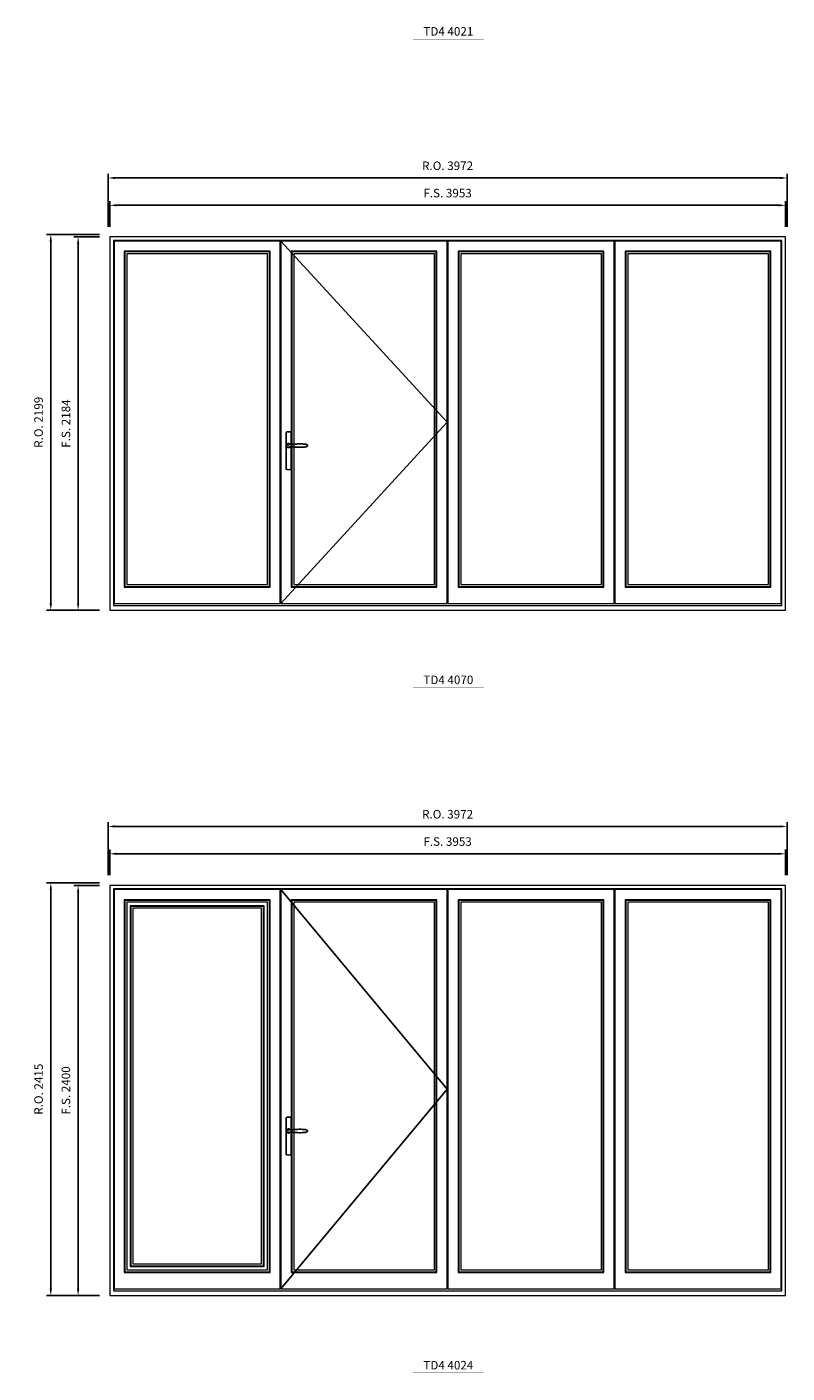
# Model space of a CAD drawing. Extents: x -12017 to 91489, y -21748 to 13176.
# Drawn here: x 79704 to 84151, y -3549 to 4327 of the extents above; entities that cross this region are included whole.
import ezdxf
from ezdxf.enums import TextEntityAlignment as Align

# ---------------------------------------------------------------- set-up
doc = ezdxf.new("R2010")
doc.units = 0
doc.header["$LTSCALE"] = 250
doc.header["$MEASUREMENT"] = 0
doc.header["$PDMODE"] = 3
doc.header["$PDSIZE"] = -2
doc.layers.get('0').update_dxf_attribs({"color": 5, "linetype": 'CONTINUOUS', "lineweight": 0})
doc.layers.get('DEFPOINTS').update_dxf_attribs({"color": 2, "linetype": 'CONTINUOUS', "lineweight": 0})
doc.layers.add('7', color=7, linetype='CONTINUOUS')
doc.layers.add('Operation Lines', color=2, linetype='CONTINUOUS')
for name, color, linetype, lineweight in [('Dimensions', 2, 'CONTINUOUS', 0), ('FRAME', 7, 'CONTINUOUS', 0), ('GLASS', 6, 'CONTINUOUS', 0), ('GLAZING STOP', 1, 'CONTINUOUS', 0), ('SASH', 4, 'CONTINUOUS', 0), ('TEXT', 7, 'CONTINUOUS', 0)]:
    doc.layers.add(name, color=color, linetype=linetype, lineweight=lineweight)
doc.layers.add('viewport', color=7, linetype='CONTINUOUS', plot=False)
doc.styles.add('ROMANS', font='romans')
doc.styles.add('style1', font='arial.ttf')
doc.dimstyles.new('LWDEC', dxfattribs={"dimscale": 20, "dimtxt": 2.5, "dimasz": 2, "dimexe": 1.25, "dimexo": 3, "dimgap": 2, "dimtad": 1, "dimtoh": 1, "dimdec": 0, "dimzin": 11, "dimdsep": 46, "dimtxsty": 'ROMANS', "dimcen": 0, "dimdle": 1.5, "dimclrd": 256, "dimazin": 0, "dimtfac": 1, "dimtdec": 0, "dimtix": 1, "dimtmove": 0, "dimatfit": 3, "dimfxl": 0, "dimtzin": 0, "dimarcsym": 0})

# ---------------------------------------------------------------- blocks, each defined once
blk = doc.blocks.new('label1')
at = {"const_width": 2}
blk.add_lwpolyline([(-206, 0), (206, 0)], dxfattribs=at)
at = {"linetype": 'Continuous', "style": 'style1'}
blk.add_attdef('LABEL', text='', height=50, dxfattribs=at).set_placement((0, 20), align=Align.CENTER)
blk = doc.blocks.new('*U322')
at = {"layer": '7', "color": 7, "lineweight": 25}
for points in [[(60.5, 921.2), (60.5, 991, 0.260241), (29.5, 991), (29.5, 776.9, 0.255586), (60.5, 776.9), (60.5, 906.7)], [(54.3, 921.4, 0.227156), (45, 925.9, 1.588724), (54.3, 906.6)], [(33.8, 917.4), (33.6, 917), (33.5, 916.7), (33.5, 916.4), (33.4, 916), (33.4, 915.7), (33.3, 915.5), (33.3, 915.2), (33.3, 915), (33.3, 914.8), (33.3, 914.5), (33.3, 914.1), (33.3, 914, 0.416255), (45, 902.3)]]:
    blk.add_lwpolyline(points, format="xyb", dxfattribs=at)
for points in [[(39.4, 924.4), (38.9, 924.1), (38.2, 923.6), (37.5, 923), (36.9, 922.6), (36.5, 922.1), (36, 921.5), (35.9, 921.5), (35.7, 921.2), (34.8, 919.9), (34.2, 918.6), (33.7, 917.1)], [(45.2, 902.3), (45, 902.2), (45, 902.3), (45, 902.3), (45, 902.4), (44.9, 902.5), (44.9, 902.5), (44.9, 902.6), (44.9, 902.7), (44.9, 902.8), (45, 902.9), (45.1, 903), (45.1, 903.2), (45.1, 903.2), (45.4, 903.7), (45.9, 904.2), (46.5, 904.7), (47.2, 905.2), (48, 905.5), (48.9, 905.9), (50.1, 906.1), (51.2, 906.4), (52.3, 906.4), (53.8, 906.6), (55.2, 906.6), (56.6, 906.7), (58.1, 906.7), (61, 906.7), (64, 906.6), (67.3, 906.4), (70.6, 906.1), (73.9, 905.8), (77.2, 905.6), (80.6, 905.4), (83.9, 905.2), (87.3, 904.9), (90.7, 904.7), (97.3, 904.4), (103.9, 904.2), (110.4, 904.1), (116.8, 904.2), (123.3, 904.4), (129.8, 904.8), (132.9, 905.1), (135.9, 905.4), (139, 905.7), (142, 906.1), (145.1, 906.5), (146.8, 906.8), (148.3, 907.3), (149.7, 907.8), (150.8, 908.3), (151.4, 908.5), (152, 908.8), (152.5, 909), (152.8, 909.2), (153.1, 909.5), (153.5, 909.7), (153.8, 910), (154.2, 910.3), (154.5, 910.7), (154.8, 911.2), (155, 911.6), (155.2, 912.1), (155.4, 912.7), (155.5, 912.9), (155.5, 913.1), (155.5, 913.5), (155.5, 913.7), (155.5, 914), (155.5, 914.3), (155.5, 914.7), (155.5, 915), (155.4, 915.2), (155.4, 915.5), (155.3, 915.7), (155, 916.4), (154.6, 917.1), (154.3, 917.6), (153.8, 918), (153.4, 918.4), (153.2, 918.5), (153, 918.6), (152.9, 918.7), (152.8, 918.8), (152.6, 918.8), (152.5, 918.9), (151.9, 919.2), (151.4, 919.5), (150.7, 919.8), (150, 920.1), (149.4, 920.3), (148.8, 920.5), (148.4, 920.6), (148, 920.8), (147.5, 921), (146.8, 921.1), (146, 921.3), (145.1, 921.5), (141.8, 922), (138.6, 922.3), (135.3, 922.7), (132.2, 922.9), (128.9, 923.2), (125.7, 923.4), (118, 923.8), (110.3, 923.9), (103.8, 923.8), (97.3, 923.6), (90.7, 923.2), (83.2, 922.7), (75.7, 922.2), (73.4, 922.1), (71, 921.9), (68.6, 921.7), (66.3, 921.5), (64, 921.4), (61.4, 921.2), (59, 921.2), (56.6, 921.2), (55.1, 921.3), (53.7, 921.4), (52.3, 921.5), (51.2, 921.6), (50.1, 921.8), (48.9, 922.1), (48, 922.4), (47.2, 922.8), (46.5, 923.2), (45.9, 923.7), (45.4, 924.2), (45.1, 924.7), (45.1, 924.8), (45.1, 924.9), (45, 925), (45, 925.1), (44.9, 925.2), (44.9, 925.3), (44.9, 925.3), (44.9, 925.4), (44.9, 925.5), (44.9, 925.6), (45, 925.6), (45, 925.6), (45, 925.7), (45, 925.8), (43.4, 925.6), (41.9, 925.3), (40.4, 924.8), (39.5, 924.4)], [(45, 925.8), (44.7, 925.7)], [(56.7, 914), (56.7, 914)]]:
    blk.add_lwpolyline(points, dxfattribs=at)
for centre, radius, start, end in [((44.8, 914.4), 11.3, 90.95089, 141.80667), ((44.8, 913.5), 11.2, 218.07311, 269.16932)]:
    blk.add_arc(centre, radius, start, end, dxfattribs=at)
at = {"layer": 'viewport', "color": 5}
blk.add_point((45, 914), dxfattribs=at)
blk = doc.blocks.new('*D1835')
at = {"layer": 'DEFPOINTS', "color": 0}
for p in [(84141.8, 3283.5), (80188.8, 3098.5), (84141.8, 3098.5)]:
    blk.add_point(p, dxfattribs=at)
at = {"layer": 'Dimensions', "color": 0, "lineweight": -2}
for p, q in [((80188.8, 3158.5), (80188.8, 3308.5)), ((84141.8, 3158.5), (84141.8, 3308.5))]:
    blk.add_line(p, q, dxfattribs=at)
at = {"layer": 'Dimensions', "lineweight": -2}
blk.add_line((80228.8, 3283.5), (84101.8, 3283.5), dxfattribs=at)
at = {"layer": 'Dimensions'}
for points in [[(80228.8, 3290.2), (80228.8, 3276.8), (80188.8, 3283.5)], [(84101.8, 3290.2), (84101.8, 3276.8), (84141.8, 3283.5)]]:
    blk.add_solid(points, dxfattribs=at)
at = {"layer": 'Dimensions', "color": 0, "insert": (82165.3, 3348.5), "char_height": 50, "attachment_point": 5, "style": 'ROMANS'}
blk.add_mtext('F.S. 3953', dxfattribs=at)
blk = doc.blocks.new('*D1836')
at = {"layer": 'DEFPOINTS', "color": 0}
for p in [(80188.8, 3098.5), (80003.8, 914.5), (80188.8, 914.5)]:
    blk.add_point(p, dxfattribs=at)
at = {"layer": 'Dimensions', "color": 0, "lineweight": -2}
for p, q in [((80128.8, 3098.5), (79978.8, 3098.5)), ((80128.8, 914.5), (79978.8, 914.5))]:
    blk.add_line(p, q, dxfattribs=at)
at = {"layer": 'Dimensions', "lineweight": -2}
blk.add_line((80003.8, 3058.5), (80003.8, 954.5), dxfattribs=at)
at = {"layer": 'Dimensions'}
for points in [[(79997.2, 3058.5), (80010.5, 3058.5), (80003.8, 3098.5)], [(79997.2, 954.5), (80010.5, 954.5), (80003.8, 914.5)]]:
    blk.add_solid(points, dxfattribs=at)
at = {"layer": 'Dimensions', "color": 0, "insert": (79938.8, 2006.5), "char_height": 50, "attachment_point": 5, "rotation": 90, "style": 'ROMANS'}
blk.add_mtext('F.S. 2184', dxfattribs=at)
blk = doc.blocks.new('*D1837')
at = {"layer": 'DEFPOINTS', "color": 0}
for p in [(84151.3, 3443.5), (80179.3, 3098.5), (84151.3, 3098.5)]:
    blk.add_point(p, dxfattribs=at)
at = {"layer": 'Dimensions', "color": 0, "lineweight": -2}
for p, q in [((80179.3, 3158.5), (80179.3, 3468.5)), ((84151.3, 3158.5), (84151.3, 3468.5))]:
    blk.add_line(p, q, dxfattribs=at)
at = {"layer": 'Dimensions', "lineweight": -2}
blk.add_line((80219.3, 3443.5), (84111.3, 3443.5), dxfattribs=at)
at = {"layer": 'Dimensions'}
for points in [[(80219.3, 3450.2), (80219.3, 3436.8), (80179.3, 3443.5)], [(84111.3, 3450.2), (84111.3, 3436.8), (84151.3, 3443.5)]]:
    blk.add_solid(points, dxfattribs=at)
at = {"layer": 'Dimensions', "color": 0, "insert": (82165.3, 3508.5), "char_height": 50, "attachment_point": 5, "style": 'ROMANS'}
blk.add_mtext('R.O. 3972', dxfattribs=at)
blk = doc.blocks.new('*D1838')
at = {"layer": 'DEFPOINTS', "color": 0}
for p in [(79843.8, 3113.5), (80188.8, 3113.5), (80188.8, 914.5)]:
    blk.add_point(p, dxfattribs=at)
at = {"layer": 'Dimensions', "color": 0, "lineweight": -2}
for p, q in [((80128.8, 3113.5), (79818.8, 3113.5)), ((80128.8, 914.5), (79818.8, 914.5))]:
    blk.add_line(p, q, dxfattribs=at)
at = {"layer": 'Dimensions', "lineweight": -2}
blk.add_line((79843.8, 954.5), (79843.8, 3073.5), dxfattribs=at)
at = {"layer": 'Dimensions'}
for points in [[(79837.2, 3073.5), (79850.5, 3073.5), (79843.8, 3113.5)], [(79837.2, 954.5), (79850.5, 954.5), (79843.8, 914.5)]]:
    blk.add_solid(points, dxfattribs=at)
at = {"layer": 'Dimensions', "color": 0, "insert": (79778.8, 2014), "char_height": 50, "attachment_point": 5, "rotation": 90, "style": 'ROMANS'}
blk.add_mtext('R.O. 2199', dxfattribs=at)
blk = doc.blocks.new('*D1905')
at = {"layer": 'DEFPOINTS', "color": 0}
for p in [(84141.8, -510.9), (80188.8, -695.9), (84141.8, -695.9)]:
    blk.add_point(p, dxfattribs=at)
at = {"layer": 'Dimensions', "color": 0, "lineweight": -2}
for p, q in [((80188.8, -635.9), (80188.8, -485.9)), ((84141.8, -635.9), (84141.8, -485.9))]:
    blk.add_line(p, q, dxfattribs=at)
at = {"layer": 'Dimensions', "lineweight": -2}
blk.add_line((80228.8, -510.9), (84101.8, -510.9), dxfattribs=at)
at = {"layer": 'Dimensions'}
for points in [[(80228.8, -504.2), (80228.8, -517.5), (80188.8, -510.9)], [(84101.8, -504.2), (84101.8, -517.5), (84141.8, -510.9)]]:
    blk.add_solid(points, dxfattribs=at)
at = {"layer": 'Dimensions', "color": 0, "insert": (82165.3, -445.9), "char_height": 50, "attachment_point": 5, "style": 'ROMANS'}
blk.add_mtext('F.S. 3953', dxfattribs=at)
blk = doc.blocks.new('*D1906')
at = {"layer": 'DEFPOINTS', "color": 0}
for p in [(80188.8, -695.9), (80003.8, -3095.9), (80188.8, -3095.9)]:
    blk.add_point(p, dxfattribs=at)
at = {"layer": 'Dimensions', "color": 0, "lineweight": -2}
for p, q in [((80128.8, -695.9), (79978.8, -695.9)), ((80128.8, -3095.9), (79978.8, -3095.9))]:
    blk.add_line(p, q, dxfattribs=at)
at = {"layer": 'Dimensions', "lineweight": -2}
blk.add_line((80003.8, -735.9), (80003.8, -3055.9), dxfattribs=at)
at = {"layer": 'Dimensions'}
for points in [[(79997.2, -735.9), (80010.5, -735.9), (80003.8, -695.9)], [(79997.2, -3055.9), (80010.5, -3055.9), (80003.8, -3095.9)]]:
    blk.add_solid(points, dxfattribs=at)
at = {"layer": 'Dimensions', "color": 0, "insert": (79938.8, -1895.9), "char_height": 50, "attachment_point": 5, "rotation": 90, "style": 'ROMANS'}
blk.add_mtext('F.S. 2400', dxfattribs=at)
blk = doc.blocks.new('*D1907')
at = {"layer": 'DEFPOINTS', "color": 0}
for p in [(84151.3, -350.9), (80179.3, -695.9), (84151.3, -695.9)]:
    blk.add_point(p, dxfattribs=at)
at = {"layer": 'Dimensions', "color": 0, "lineweight": -2}
for p, q in [((80179.3, -635.9), (80179.3, -325.9)), ((84151.3, -635.9), (84151.3, -325.9))]:
    blk.add_line(p, q, dxfattribs=at)
at = {"layer": 'Dimensions', "lineweight": -2}
blk.add_line((80219.3, -350.9), (84111.3, -350.9), dxfattribs=at)
at = {"layer": 'Dimensions'}
for points in [[(80219.3, -344.2), (80219.3, -357.5), (80179.3, -350.9)], [(84111.3, -344.2), (84111.3, -357.5), (84151.3, -350.9)]]:
    blk.add_solid(points, dxfattribs=at)
at = {"layer": 'Dimensions', "color": 0, "insert": (82165.3, -285.9), "char_height": 50, "attachment_point": 5, "style": 'ROMANS'}
blk.add_mtext('R.O. 3972', dxfattribs=at)
blk = doc.blocks.new('*D1908')
at = {"layer": 'DEFPOINTS', "color": 0}
for p in [(79843.8, -680.9), (80188.8, -680.9), (80188.8, -3095.9)]:
    blk.add_point(p, dxfattribs=at)
at = {"layer": 'Dimensions', "color": 0, "lineweight": -2}
for p, q in [((80128.8, -680.9), (79818.8, -680.9)), ((80128.8, -3095.9), (79818.8, -3095.9))]:
    blk.add_line(p, q, dxfattribs=at)
at = {"layer": 'Dimensions', "lineweight": -2}
blk.add_line((79843.8, -3055.9), (79843.8, -720.9), dxfattribs=at)
at = {"layer": 'Dimensions'}
for points in [[(79837.2, -720.9), (79850.5, -720.9), (79843.8, -680.9)], [(79837.2, -3055.9), (79850.5, -3055.9), (79843.8, -3095.9)]]:
    blk.add_solid(points, dxfattribs=at)
at = {"layer": 'Dimensions', "color": 0, "insert": (79778.8, -1888.4), "char_height": 50, "attachment_point": 5, "rotation": 90, "style": 'ROMANS'}
blk.add_mtext('R.O. 2415', dxfattribs=at)

msp = doc.modelspace()

# ---------------------------------------------------------------- linework, layer by layer
at = {"layer": 'FRAME'}
for points in [[(80188.8, 914.5), (84141.8, 914.5), (84141.8, 3098.5), (80188.8, 3098.5)], [(80209.8, 941.5), (84120.8, 941.5), (84120.8, 3077.5), (80209.8, 3077.5)], [(80188.8, -3095.9), (84141.8, -3095.9), (84141.8, -695.9), (80188.8, -695.9)], [(80209.8, -3068.9), (84120.8, -3068.9), (84120.8, -716.9), (80209.8, -716.9)]]:
    msp.add_lwpolyline(points, close=True, dxfattribs=at)
at = {"layer": 'GLASS'}
for points in [[(80277.8, 1053.5), (81122.6, 1053.5), (81122.6, 3010.5), (80277.8, 3010.5)], [(81254.6, 1053.5), (82099.3, 1053.5), (82099.3, 3010.5), (81254.6, 3010.5)], [(82231.3, 1053.5), (83076.1, 1053.5), (83076.1, 3010.5), (82231.3, 3010.5)], [(83208.1, 1053.5), (84052.8, 1053.5), (84052.8, 3010.5), (83208.1, 3010.5)], [(80277.8, -2956.9), (81122.6, -2956.9), (81122.6, -783.9), (80277.8, -783.9)], [(81254.6, -2956.9), (82099.3, -2956.9), (82099.3, -783.9), (81254.6, -783.9)], [(82231.3, -2956.9), (83076.1, -2956.9), (83076.1, -783.9), (82231.3, -783.9)], [(83208.1, -2956.9), (84052.8, -2956.9), (84052.8, -783.9), (83208.1, -783.9)], [(80312.8, -2921.9), (81087.6, -2921.9), (81087.6, -818.9), (80312.8, -818.9)]]:
    msp.add_lwpolyline(points, close=True, dxfattribs=at)
at = {"layer": 'GLAZING STOP'}
for points in [[(80288.8, 1064.5), (81111.6, 1064.5), (81111.6, 2999.5), (80288.8, 2999.5)], [(81265.6, 1064.5), (82088.3, 1064.5), (82088.3, 2999.5), (81265.6, 2999.5)], [(82242.3, 1064.5), (83065.1, 1064.5), (83065.1, 2999.5), (82242.3, 2999.5)], [(83219.1, 1064.5), (84041.8, 1064.5), (84041.8, 2999.5), (83219.1, 2999.5)], [(80288.8, -2945.9), (81111.6, -2945.9), (81111.6, -794.9), (80288.8, -794.9)], [(80323.8, -2910.9), (81076.6, -2910.9), (81076.6, -829.9), (80323.8, -829.9)], [(81265.6, -2945.9), (82088.3, -2945.9), (82088.3, -794.9), (81265.6, -794.9)], [(82242.3, -2945.9), (83065.1, -2945.9), (83065.1, -794.9), (82242.3, -794.9)], [(83219.1, -2945.9), (84041.8, -2945.9), (84041.8, -794.9), (83219.1, -794.9)]]:
    msp.add_lwpolyline(points, close=True, dxfattribs=at)
at = {"layer": 'Operation Lines'}
for points in [[(81190.6, 3074.5), (82163.3, 2014.5), (81190.6, 954.5)], [(81190.6, -719.9), (82163.3, -1887.9), (81190.6, -3055.9)]]:
    msp.add_lwpolyline(points, dxfattribs=at)
at = {"layer": 'SASH'}
for points in [[(80213.8, 954.5), (81186.6, 954.5), (81186.6, 3074.5), (80213.8, 3074.5)], [(81190.6, 954.5), (82163.3, 954.5), (82163.3, 3074.5), (81190.6, 3074.5)], [(82167.3, 954.5), (83140.1, 954.5), (83140.1, 3074.5), (82167.3, 3074.5)], [(83144.1, 954.5), (84116.8, 954.5), (84116.8, 3074.5), (83144.1, 3074.5)], [(80273.8, 1049.5), (81126.6, 1049.5), (81126.6, 3014.5), (80273.8, 3014.5)], [(81250.6, 1049.5), (82103.3, 1049.5), (82103.3, 3014.5), (81250.6, 3014.5)], [(82227.3, 1049.5), (83080.1, 1049.5), (83080.1, 3014.5), (82227.3, 3014.5)], [(83204.1, 1049.5), (84056.8, 1049.5), (84056.8, 3014.5), (83204.1, 3014.5)], [(80213.8, -3055.9), (81186.6, -3055.9), (81186.6, -719.9), (80213.8, -719.9)], [(80273.8, -2960.9), (81126.6, -2960.9), (81126.6, -779.9), (80273.8, -779.9)], [(81190.6, -3055.9), (82163.3, -3055.9), (82163.3, -719.9), (81190.6, -719.9)], [(81250.6, -2960.9), (82103.3, -2960.9), (82103.3, -779.9), (81250.6, -779.9)], [(82167.3, -3055.9), (83140.1, -3055.9), (83140.1, -719.9), (82167.3, -719.9)], [(82227.3, -2960.9), (83080.1, -2960.9), (83080.1, -779.9), (82227.3, -779.9)], [(83144.1, -3055.9), (84116.8, -3055.9), (84116.8, -719.9), (83144.1, -719.9)], [(83204.1, -2960.9), (84056.8, -2960.9), (84056.8, -779.9), (83204.1, -779.9)], [(80308.8, -2925.9), (81091.6, -2925.9), (81091.6, -814.9), (80308.8, -814.9)]]:
    msp.add_lwpolyline(points, close=True, dxfattribs=at)

# ---------------------------------------------------------------- block references
at = {"layer": 'Operation Lines'}
for p in [(81190.6, 963.5), (81190.6, -3046.9)]:
    msp.add_blockref('*U322', p, dxfattribs=at)
at = {"layer": 'TEXT', "linetype": 'Continuous'}
for p, values in [((82169.7, 4256.4), {'LABEL': 'TD4 4021'}), ((82169.7, 462), {'LABEL': 'TD4 4070'}), ((82169.7, -3548.3), {'LABEL': 'TD4 4024'})]:
    msp.add_blockref('label1', p, dxfattribs=at).add_auto_attribs(values)

# ---------------------------------------------------------------- dimensions: what is measured, and where the dimension line sits
at = {"layer": 'Dimensions'}
for base, p1, p2, text, picture, middle in [((84151.3, 3443.5), (80179.3, 3098.5), (84151.3, 3098.5), 'R.O. <>', '*D1837', (82165.3, 3508.5)), ((84141.8, 3283.5), (80188.8, 3098.5), (84141.8, 3098.5), 'F.S. <>', '*D1835', (82165.3, 3348.5)), ((84151.3, -350.9), (80179.3, -695.9), (84151.3, -695.9), 'R.O. <>', '*D1907', (82165.3, -285.9)), ((84141.8, -510.9), (80188.8, -695.9), (84141.8, -695.9), 'F.S. <>', '*D1905', (82165.3, -445.9))]:
    dim = msp.add_linear_dim(base=base, p1=p1, p2=p2, text=text, dimstyle='LWDEC', dxfattribs=at)
    dim.commit()
    dim.dimension.update_dxf_attribs({"geometry": picture, "text_midpoint": middle})
for base, p1, p2, text, picture, middle in [((79843.8, 3113.5), (80188.8, 914.5), (80188.8, 3113.5), 'R.O. <>', '*D1838', (79778.8, 2014)), ((80003.8, 914.5), (80188.8, 3098.5), (80188.8, 914.5), 'F.S. <>', '*D1836', (79938.8, 2006.5)), ((79843.8, -680.9), (80188.8, -3095.9), (80188.8, -680.9), 'R.O. <>', '*D1908', (79778.8, -1888.4)), ((80003.8, -3095.9), (80188.8, -695.9), (80188.8, -3095.9), 'F.S. <>', '*D1906', (79938.8, -1895.9))]:
    dim = msp.add_linear_dim(base=base, p1=p1, p2=p2, angle=90, text=text, dimstyle='LWDEC', dxfattribs=at)
    dim.commit()
    dim.dimension.update_dxf_attribs({"geometry": picture, "text_midpoint": middle})

doc.saveas('drawing.dxf')
